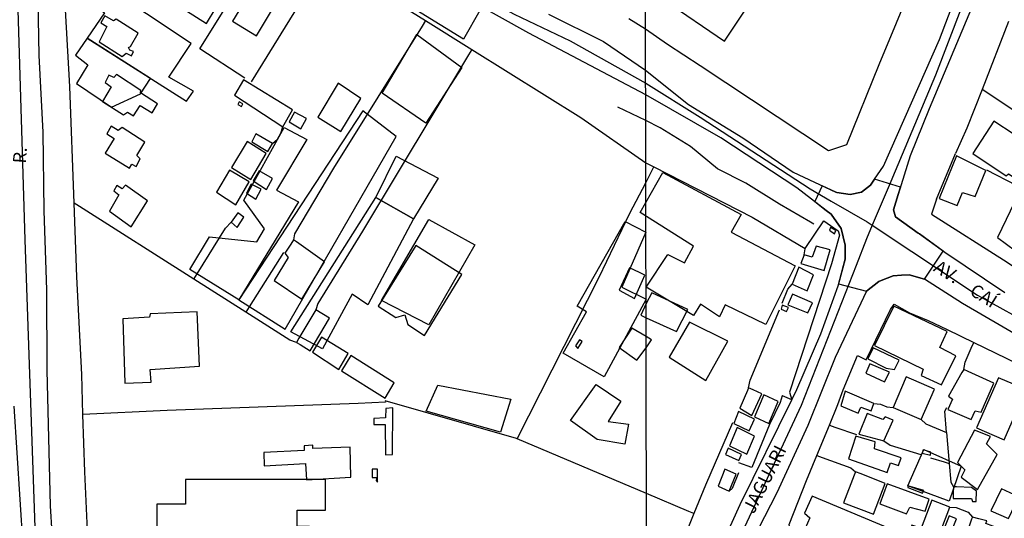
# Model space of a CAD drawing. Units: millimetres. Extents: x 175895 to 178313, y 1668726 to 1671506.
# Drawn here: x 177223 to 177412, y 1670728 to 1670824 of the extents above; entities that cross this region are included whole.
import ezdxf
from ezdxf.enums import TextEntityAlignment as Align

# ---------------------------------------------------------------- set-up
doc = ezdxf.new("R2010")
doc.units = ezdxf.units.MM
doc.header["$MEASUREMENT"] = 0
for name, color, linetype in [('EDIFICACAO_REFERENCIAL', 30, 'Continuous'), ('IMAGEM', 7, 'Continuous'), ('V-CRUZAMENTO', 1, 'Continuous'), ('V-EDIFICACAO', 2, 'Continuous'), ('V-EIXO_DE_LOGRADOURO', 3, 'Continuous'), ('V-LOTE', 1, 'Continuous'), ('V-NOME_DOS_LOGRADOUROS', 7, 'Continuous'), ('V-QUADRA', 21, 'Continuous'), ('V-TESTADA', 5, 'Continuous'), ('V-VALETA', 173, 'Continuous'), ('X-LIMITE_1000', 255, 'Continuous')]:
    doc.layers.add(name, color=color, linetype=linetype)
picture_1 = doc.add_image_def('image1.jpg', size_in_pixel=(4028, 4631))

msp = doc.modelspace()

# ---------------------------------------------------------------- linework, layer by layer
at = {"layer": 'EDIFICACAO_REFERENCIAL'}
for points in [[(177236.2, 1670820.34), (177255.22, 1670808.26), (177256.56, 1670810.22), (177251.81, 1670812.9), (177256.15, 1670819.3), (177238.99, 1670830.77), (177236.71, 1670827.26), (177239.5, 1670825.19), (177236.2, 1670820.34)], [(177302.5, 1670831.4), (177311.44, 1670825.64), (177308.27, 1670820.17), (177299.33, 1670825.64), (177302.5, 1670831.4)], [(177299.33, 1670821.04), (177307.98, 1670814.71), (177301.06, 1670804.06), (177292.71, 1670809.81), (177299.33, 1670821.04)], [(177236.2, 1670820.34), (177233.97, 1670817.07), (177236.32, 1670815.26), (177234.15, 1670811.66), (177240.83, 1670807.15), (177246.43, 1670809.67), (177248.31, 1670812.64), (177236.2, 1670820.34)], [(177265.28, 1670770.2), (177274.1, 1670764.6), (177295.43, 1670801.53), (177289, 1670806.39), (177265.28, 1670770.2)], [(177265.28, 1670770.2), (177255.87, 1670776), (177259.64, 1670782.26), (177268.73, 1670781.32), (177270.14, 1670783.83), (177266.22, 1670789.31), (177273.91, 1670803.25), (177278.3, 1670800.9), (177272.49, 1670791.19), (177276.66, 1670789.01), (177265.28, 1670770.2)], [(177295.43, 1670797.76), (177303.47, 1670793.54), (177298.72, 1670785.7), (177291.51, 1670789.79), (177295.43, 1670797.76)], [(177342.18, 1670786.94), (177346.47, 1670794.58), (177361.5, 1670786.54), (177359.61, 1670783.19), (177371.84, 1670776.74), (177366.21, 1670765.49), (177358.43, 1670769.24), (177357.35, 1670766.96), (177353.73, 1670769.37), (177353.73, 1670769.37), (177352.39, 1670767.19), (177343.29, 1670772.6), (177347.43, 1670778.91), (177350.63, 1670777.29), (177352.38, 1670780.51), (177342.18, 1670786.94)], [(177291.51, 1670789.79), (177298.72, 1670785.7), (177290, 1670769.23), (177286.96, 1670771.29), (177281.31, 1670760.79), (177275.2, 1670764.08), (177291.51, 1670789.79)], [(177301.68, 1670785.62), (177310.45, 1670780.74), (177301.68, 1670765.44), (177292.58, 1670770.1), (177301.68, 1670785.62)], [(177339.31, 1670785.22), (177343.27, 1670783.19), (177338.63, 1670772.6), (177343.29, 1670770.35), (177335.25, 1670755.47), (177327.42, 1670760), (177331.85, 1670767.91), (177331.85, 1670767.91), (177330.11, 1670768.98), (177339.31, 1670785.22)], [(177347.69, 1670759.2), (177354.71, 1670754.72), (177358.92, 1670762.29), (177351.62, 1670765.93), (177347.69, 1670759.2)], [(177303.4, 1670753.85), (177317.39, 1670751.15), (177315.36, 1670744.84), (177301.15, 1670748.89), (177303.4, 1670753.85)], [(177333.75, 1670753.99), (177338.43, 1670750.79), (177336.02, 1670746.92), (177339.89, 1670746.39), (177339.23, 1670742.52), (177333.89, 1670743.46), (177328.81, 1670747.06), (177333.75, 1670753.99)], [(177397.11, 1670741.24), (177403.66, 1670738.34), (177401.39, 1670731.65), (177393.46, 1670734.58), (177396.51, 1670741.5)], [(177255.03, 1670731.06), (177249.57, 1670731.06), (177249.57, 1670720.38), (177278.78, 1670720.38), (177278.78, 1670726.79), (177276.41, 1670726.79), (177276.41, 1670729.87), (177281.87, 1670729.87), (177281.87, 1670735.8), (177255.03, 1670735.8), (177255.03, 1670731.06)]]:
    msp.add_lwpolyline(points, close=True, dxfattribs=at)
at = {"layer": 'V-CRUZAMENTO'}
msp.add_lwpolyline([(177400.24, 1670779.55), (177395.69, 1670782.83), (177395.44, 1670783.01), (177391.1, 1670786.14), (177390.68, 1670787.45), (177391.6, 1670790.41), (177392.02, 1670791.78), (177387.06, 1670793.32), (177386.27, 1670792.18), (177384.58, 1670790.81), (177382.36, 1670790.39), (177379.84, 1670790.77), (177379.67, 1670790.85), (177377.04, 1670792.07), (177375.62, 1670789.02), (177377.82, 1670787.32), (177378.76, 1670786.6), (177380.68, 1670783.88), (177381.45, 1670780.67), (177381.45, 1670778.07), (177381.43, 1670778), (177380.17, 1670773.26), (177385.49, 1670771.85), (177387.87, 1670773.73), (177388.31, 1670773.9), (177390.63, 1670774.8), (177392.21, 1670774.9), (177393.7, 1670774.99), (177396.61, 1670774.15)], close=True, dxfattribs=at)
at = {"layer": 'V-EDIFICACAO'}
for points in [[(177352.56, 1670836.38), (177346.86, 1670827.57), (177358.31, 1670819.74), (177364.18, 1670828.64), (177352.56, 1670836.38)], [(177258.37, 1670832.07), (177258.01, 1670831.46), (177255.69, 1670827.56), (177256.2, 1670827.22), (177255.22, 1670825.61), (177259.09, 1670823.18), (177262.79, 1670829.35), (177259.36, 1670831.46), (177258.37, 1670832.07)], [(177264.02, 1670823.61), (177268.62, 1670820.76), (177272.87, 1670827.9), (177268.36, 1670830.75), (177264.02, 1670823.61)], [(177241.74, 1670823.99), (177241.27, 1670823.65), (177239.57, 1670824.63), (177238.84, 1670823.27), (177239.99, 1670822.55), (177238.5, 1670819.65), (177242.93, 1670816.85), (177243.65, 1670817.48), (177244.71, 1670816.93), (177245.1, 1670817.78), (177244.37, 1670818.04), (177244.12, 1670818.55), (177244.5, 1670818.72), (177245.95, 1670821.31), (177241.74, 1670823.99)], [(177241.82, 1670813.36), (177241.31, 1670812.81), (177240.37, 1670813.23), (177239.61, 1670811.83), (177240.76, 1670811.02), (177239.14, 1670808.21), (177243.18, 1670805.66), (177243.95, 1670806.17), (177245.1, 1670805.49), (177246.37, 1670807.45), (177248.63, 1670806.04), (177249.65, 1670807.74), (177246.41, 1670809.87), (177246.5, 1670810.3), (177241.82, 1670813.36)], [(177266.15, 1670812.38), (177264.41, 1670809.4), (177273.68, 1670803.36), (177275.55, 1670806.6), (177266.15, 1670812.38)], [(177280.4, 1670805.23), (177284.82, 1670802.47), (177288.61, 1670808.76), (177284.31, 1670811.7), (177280.4, 1670805.23)], [(177265.34, 1670808.17), (177265.09, 1670807.62), (177265.77, 1670807.23), (177266.02, 1670807.79), (177265.34, 1670808.17)], [(177275.93, 1670806.17), (177274.91, 1670804.3), (177277.12, 1670802.98), (177278.19, 1670804.94), (177275.93, 1670806.17)], [(177409.94, 1670804.46), (177405.89, 1670798.25), (177412.28, 1670793.95), (177412.7, 1670794.37), (177413.98, 1670793.52), (177417.72, 1670799.35), (177409.94, 1670804.46)], [(177242.88, 1670803.24), (177242.16, 1670802.68), (177240.76, 1670803.49), (177239.99, 1670802.04), (177241.35, 1670801.11), (177239.61, 1670798.3), (177244.29, 1670795.41), (177244.76, 1670796.18), (177245.56, 1670795.75), (177246.33, 1670797.2), (177245.69, 1670797.83), (177247.26, 1670800.43), (177242.88, 1670803.24)], [(177268.53, 1670802), (177267.77, 1670800.51), (177270.83, 1670798.64), (177271.72, 1670800.17), (177268.53, 1670802)], [(177263.85, 1670795.54), (177267.55, 1670793.28), (177270.49, 1670798.22), (177266.83, 1670800.56), (177263.85, 1670795.54)], [(177402.74, 1670797.82), (177399.47, 1670789.65), (177402.87, 1670788.25), (177403.93, 1670790.76), (177406.32, 1670789.99), (177408.36, 1670795.01), (177402.74, 1670797.82)], [(177263.47, 1670795.07), (177261, 1670790.86), (177264.7, 1670788.43), (177267.25, 1670792.82), (177263.47, 1670795.07)], [(177269.17, 1670794.94), (177268.02, 1670792.99), (177270.57, 1670791.37), (177271.68, 1670793.45), (177269.17, 1670794.94)], [(177267.64, 1670792.39), (177266.7, 1670790.65), (177268.53, 1670789.5), (177269.55, 1670791.41), (177267.64, 1670792.39)], [(177243.52, 1670792.18), (177242.88, 1670791.45), (177241.86, 1670792.09), (177241.31, 1670791.11), (177242.25, 1670790.31), (177240.46, 1670787.2), (177244.63, 1670784.22), (177247.73, 1670789.2), (177243.52, 1670792.18)], [(177414.96, 1670791.14), (177414.72, 1670790.64), (177410.62, 1670782.12), (177415.77, 1670778.33), (177419.47, 1670784.29), (177420.45, 1670783.9), (177422.66, 1670787.39), (177415.99, 1670790.64), (177414.96, 1670791.14)], [(177265.09, 1670786.86), (177263.81, 1670785.07), (177264.92, 1670784.05), (177266.23, 1670786.05), (177265.09, 1670786.86)], [(177378.65, 1670784.07), (177378.4, 1670783.56), (177379.42, 1670782.88), (177379.67, 1670783.52), (177378.65, 1670784.07)], [(177275.76, 1670781.67), (177275.22, 1670780.88), (177274.06, 1670779.16), (177274.7, 1670778.31), (177272.02, 1670773.93), (177277.33, 1670770.32), (177281.67, 1670777.46), (177276.29, 1670781.29), (177275.76, 1670781.67)], [(177291.97, 1670769), (177295.33, 1670766.83), (177297.07, 1670767.34), (177297.62, 1670765.47), (177300.86, 1670763.38), (177308, 1670775.04), (177299.2, 1670780.61), (177291.97, 1670769)], [(177375.12, 1670778.41), (177373.59, 1670778.8), (177372.95, 1670777.14), (177377.42, 1670775.82), (177378.53, 1670779.78), (177375.89, 1670780.5), (177375.12, 1670778.41)], [(177343.06, 1670774.92), (177342.05, 1670775.41), (177340.1, 1670776.36), (177338.1, 1670772.04), (177341.04, 1670770.45), (177342.6, 1670773.91), (177343.06, 1670774.92)], [(177372.57, 1670776.46), (177371.25, 1670773.18), (177374.14, 1670771.9), (177375.38, 1670775.01), (177372.57, 1670776.46)], [(177343.29, 1670769.51), (177342.27, 1670767.25), (177343.3, 1670766.73), (177349.09, 1670764.13), (177351.26, 1670768.33), (177344.36, 1670771.55), (177343.29, 1670769.51)], [(177371.33, 1670771.31), (177370.44, 1670769.22), (177374.27, 1670767.69), (177375.16, 1670769.65), (177371.33, 1670771.31)], [(177248.24, 1670767.55), (177248.12, 1670766.91), (177243.05, 1670766.57), (177243.39, 1670754.24), (177248.46, 1670754.41), (177248.29, 1670756.88), (177257.73, 1670757.51), (177257.26, 1670767.93), (177248.24, 1670767.55)], [(177276.31, 1670762.06), (177277.02, 1670761.62), (177278.95, 1670760.41), (177282.65, 1670766.7), (177280.01, 1670768.27), (177276.77, 1670762.83), (177276.31, 1670762.06)], [(177369.37, 1670769.18), (177369.16, 1670768.41), (177370.18, 1670767.99), (177370.57, 1670768.75), (177369.37, 1670769.18)], [(177390.78, 1670768.97), (177387.08, 1670761.43), (177396.4, 1670756.92), (177395.98, 1670755.73), (177399.89, 1670753.9), (177402.61, 1670759.47), (177399.59, 1670761.09), (177400.95, 1670764.11), (177390.78, 1670768.97)], [(177343.31, 1670761.01), (177344.35, 1670762.57), (177343.31, 1670763.17), (177340.58, 1670764.77), (177338.14, 1670761.08), (177341.5, 1670758.64), (177343.31, 1670761.01)], [(177281.12, 1670763.04), (177279.38, 1670760.15), (177284.44, 1670756.88), (177286.18, 1670759.94), (177281.12, 1670763.04)], [(177330.54, 1670762.53), (177329.73, 1670761.38), (177330.24, 1670760.87), (177331.01, 1670762.19), (177330.54, 1670762.53)], [(177386.82, 1670761.01), (177385.8, 1670758.88), (177389.29, 1670757.13), (177390.87, 1670756.84), (177391.76, 1670758.62), (177386.82, 1670761.01)], [(177286.69, 1670759.56), (177284.91, 1670756.58), (177293.28, 1670751.35), (177295.03, 1670754.28), (177286.69, 1670759.56)], [(177386.19, 1670757.94), (177385.38, 1670756.15), (177388.95, 1670754.49), (177389.93, 1670756.37), (177386.19, 1670757.94)], [(177404.15, 1670756.88), (177403.8, 1670756.26), (177401.21, 1670751.73), (177401.98, 1670751.17), (177401.13, 1670749.17), (177405.55, 1670747.26), (177406.36, 1670748.96), (177407.51, 1670748.71), (177409.89, 1670754.24), (177405.01, 1670756.48), (177404.15, 1670756.88)], [(177393.12, 1670755.47), (177390.61, 1670749.56), (177395.98, 1670747.26), (177398.57, 1670753.09), (177393.12, 1670755.47)], [(177410.79, 1670755.26), (177406.62, 1670745.68), (177411.89, 1670743.39), (177416.11, 1670753.05), (177410.79, 1670755.26)], [(177362.91, 1670753.35), (177362.69, 1670752.82), (177361.25, 1670749.43), (177363.54, 1670748.07), (177365.46, 1670752.2), (177363.78, 1670752.96), (177362.91, 1670753.35)], [(177381.42, 1670752.71), (177380.57, 1670749.9), (177383.93, 1670748.49), (177384.44, 1670749.64), (177386.4, 1670748.92), (177386.91, 1670750.37), (177381.42, 1670752.71)], [(177365.88, 1670752.03), (177364.05, 1670747.81), (177366.78, 1670746.49), (177368.61, 1670750.75), (177365.88, 1670752.03)], [(177293.41, 1670749.35), (177293.37, 1670747.6), (177291.12, 1670747.48), (177291.12, 1670746.29), (177293.28, 1670746.33), (177293.37, 1670740.5), (177294.69, 1670740.54), (177294.77, 1670749.48), (177293.41, 1670749.35)], [(177360.99, 1670748.79), (177360.1, 1670746.49), (177363.03, 1670745.13), (177364.05, 1670747.34), (177360.99, 1670748.79)], [(177385.63, 1670748.45), (177384.02, 1670744.49), (177388.87, 1670743.17), (177390.61, 1670747.13), (177389.08, 1670747.81), (177388.65, 1670747.3), (177385.63, 1670748.45)], [(177360.73, 1670745.73), (177359.24, 1670742.24), (177362.56, 1670740.62), (177364.05, 1670744.11), (177360.73, 1670745.73)], [(177406.23, 1670745.26), (177402.96, 1670739.04), (177404.36, 1670737.64), (177403.68, 1670736.24), (177406.79, 1670733.85), (177410.57, 1670740.58), (177408.53, 1670742.58), (177409.25, 1670744.02), (177406.23, 1670745.26)], [(177383.5, 1670744.07), (177382.1, 1670739.73), (177389.46, 1670737.13), (177390.14, 1670739), (177391.63, 1670738.49), (177392.14, 1670739.9), (177387.08, 1670741.64), (177387.21, 1670743), (177383.5, 1670744.07)], [(177279.42, 1670741.73), (177279.42, 1670742.33), (177277.76, 1670742.24), (177277.76, 1670741.35), (177270.02, 1670740.97), (177270.1, 1670738.42), (177278.02, 1670738.84), (177278.23, 1670735.69), (177286.73, 1670736.25), (177286.56, 1670741.95), (177279.42, 1670741.73)], [(177358.99, 1670741.81), (177358.48, 1670740.58), (177361.07, 1670739.39), (177361.59, 1670740.58), (177358.99, 1670741.81)], [(177396.36, 1670741.47), (177396.19, 1670740.83), (177397.76, 1670740.41), (177397.85, 1670741), (177396.36, 1670741.47)], [(177290.82, 1670737.78), (177290.82, 1670736.16), (177291.71, 1670736.16), (177291.58, 1670735.57), (177291.84, 1670735.27), (177291.84, 1670737.78), (177290.82, 1670737.78)], [(177358.35, 1670737.77), (177357.07, 1670734.49), (177359.2, 1670733.51), (177360.56, 1670736.83), (177358.35, 1670737.77)], [(177383.42, 1670737.26), (177383.18, 1670736.63), (177381.12, 1670731.3), (177386.87, 1670729.13), (177389.12, 1670735), (177384.49, 1670736.84), (177383.42, 1670737.26)], [(177389.51, 1670734.92), (177388.1, 1670731.13), (177393.21, 1670729.17), (177393.85, 1670730.49), (177396.78, 1670729.68), (177397.51, 1670731.98), (177389.51, 1670734.92)], [(177393.46, 1670734.58), (177393.46, 1670734.24), (177396.23, 1670733.17), (177396.53, 1670733.64), (177393.46, 1670734.58)], [(177402.19, 1670734.36), (177402.14, 1670733.24), (177402.1, 1670732.15), (177405.64, 1670732.11), (177405.85, 1670731.55), (177406.53, 1670731.55), (177406.57, 1670733.51), (177405.64, 1670734.24), (177402.77, 1670734.34), (177402.19, 1670734.36)], [(177411.38, 1670733.98), (177409.34, 1670729.77), (177412.7, 1670728.28), (177414.74, 1670732.45), (177411.38, 1670733.98)], [(177375.12, 1670732.58), (177373.63, 1670729.34), (177374.65, 1670728.45), (177373.29, 1670725.38), (177385.12, 1670720.45), (177387.25, 1670725.43), (177389.34, 1670724.57), (177390.06, 1670726.32), (177375.12, 1670732.58)], [(177396.02, 1670726.45), (177394.23, 1670727.04), (177393.85, 1670725.85), (177399.47, 1670723.81), (177399.98, 1670725.04), (177399.64, 1670725.64), (177401.47, 1670730.49), (177398.06, 1670731.81), (177396.02, 1670726.45)], [(177400.23, 1670725.94), (177400.57, 1670725.3), (177399.59, 1670723), (177400.44, 1670722.4), (177402.74, 1670728.23), (177401.34, 1670728.83), (177400.23, 1670725.94)], [(177405.81, 1670728.57), (177405.66, 1670728.15), (177405.17, 1670726.83), (177405.81, 1670726.23), (177404.66, 1670723), (177409.38, 1670721.25), (177411.04, 1670726.32), (177408.36, 1670727.34), (177408.57, 1670727.85), (177407.03, 1670728.25), (177405.81, 1670728.57)]]:
    msp.add_lwpolyline(points, close=True, dxfattribs=at)
at = {"layer": 'V-EIXO_DE_LOGRADOURO'}
for points in [[(177432.33, 1670906.02), (177429.35, 1670896.94), (177422.67, 1670876.56), (177410.86, 1670844.91), (177398.74, 1670813.26), (177389.65, 1670791.66), (177386.63, 1670784.48)], [(177231.78, 1670630.73), (177231.18, 1670640), (177226.9, 1670706.4), (177224.3, 1670781.7), (177222.01, 1670857.3), (177220.45, 1670873.96), (177219.14, 1670887.94)], [(177219.14, 1670887.94), (177227.97, 1670882.07), (177277.03, 1670849.44), (177310.03, 1670829.3), (177318, 1670824.97), (177328.75, 1670819.82), (177343.21, 1670811.74), (177353.64, 1670805.19), (177374.73, 1670791.47), (177378.77, 1670789.13), (177385.62, 1670785.15), (177386.63, 1670784.48)], [(177386.63, 1670784.48), (177385.55, 1670781.91), (177383.52, 1670776.76), (177372.97, 1670749.95), (177358.7, 1670719.22), (177343.46, 1670687.46), (177335.59, 1670666.24), (177331.14, 1670653.46), (177329.63, 1670649.14), (177327.4, 1670643.88), (177327.4, 1670643.84)], [(177386.63, 1670784.48), (177394.21, 1670779.46), (177406.78, 1670771.13), (177418.36, 1670764.73), (177429.94, 1670757.56), (177463.98, 1670733.08), (177476.02, 1670724.92), (177488.6, 1670716.91), (177488.71, 1670716.85), (177496.46, 1670712.8)]]:
    msp.add_lwpolyline(points, dxfattribs=at)
at = {"layer": 'V-LOTE'}
for points in [[(177401.48, 1670848), (177387.87, 1670815.25), (177381.68, 1670799.93), (177378.27, 1670798.73), (177353.67, 1670815.04), (177347.39, 1670819.13), (177343.19, 1670822.04), (177339.97, 1670824.05)], [(177233.69, 1670788.7), (177232.9, 1670811.08), (177231.87, 1670829.22), (177231.69, 1670833.85)], [(177282.14, 1670835.5), (177281.5, 1670834.47), (177267.62, 1670811.98)], [(177282.14, 1670835.5), (177301.04, 1670823.72)], [(177266.39, 1670812.66), (177257.8, 1670818.31), (177264.39, 1670828.91)], [(177301.04, 1670823.72), (177300.39, 1670822.67), (177283.42, 1670795.46), (177275.89, 1670782.88), (177275.76, 1670781.67)], [(177301.04, 1670823.72), (177309.9, 1670818.19)], [(177412.73, 1670823.51), (177407.67, 1670810.53)], [(177309.9, 1670818.19), (177309.27, 1670817.14), (177288.93, 1670783.37), (177280.39, 1670769.49), (177280.01, 1670768.27)], [(177309.9, 1670818.19), (177330.77, 1670805.17), (177343.24, 1670796.43), (177344.75, 1670795.66)], [(177407.67, 1670810.53), (177404.77, 1670803.1), (177402.57, 1670798.26)], [(177420.62, 1670801.65), (177419.65, 1670802.6), (177407.67, 1670810.53)], [(177271.72, 1670800.17), (177272.65, 1670800.99), (177273.3, 1670802.12), (177273.68, 1670803.36)], [(177318.58, 1670743.55), (177334.27, 1670774.56), (177340.17, 1670786.84), (177343.25, 1670792.64), (177344.75, 1670795.66)], [(177344.75, 1670795.66), (177363.63, 1670786.02), (177373.78, 1670780.06)], [(177408.53, 1670795.1), (177414.17, 1670792.16), (177414.96, 1670791.14)], [(177235.38, 1670748.23), (177235.15, 1670755.91), (177234.2, 1670774.58), (177233.69, 1670788.7)], [(177256.63, 1670774.15), (177234.7, 1670788.07), (177233.69, 1670788.7)], [(177398.96, 1670789.5), (177397.98, 1670786.62), (177412.49, 1670777.43), (177415.44, 1670775.44)], [(177256.63, 1670774.15), (177257.28, 1670775.2), (177262.72, 1670783.96), (177263.81, 1670785.07)], [(177373.78, 1670780.06), (177377.32, 1670785.34), (177378.65, 1670784.46)], [(177380.1, 1670783.44), (177380.37, 1670782.6), (177378.84, 1670777.11), (177370.78, 1670752.51), (177371.19, 1670751.02)], [(177273.8, 1670779.29), (177267.24, 1670768.86), (177266.59, 1670767.82)], [(177373.59, 1670778.8), (177373.75, 1670780), (177373.78, 1670780.06)], [(177266.59, 1670767.82), (177256.63, 1670774.15)], [(177369.34, 1670769.55), (177370.46, 1670772.23), (177371.25, 1670773.18)], [(177276.31, 1670762.06), (177275.02, 1670762.46), (177266.59, 1670767.82)], [(177362.91, 1670753.35), (177363.2, 1670754.82), (177368.82, 1670768.3)], [(177400.95, 1670764.51), (177406.06, 1670762.03)], [(177404.15, 1670756.88), (177404.44, 1670758.26), (177405.6, 1670760.97), (177406.06, 1670762.03)], [(177406.06, 1670762.03), (177429.12, 1670750.83), (177427.25, 1670748.11)], [(177381.02, 1670752.95), (177383.77, 1670759.53), (177385.47, 1670758.71)], [(177293.4, 1670750.83), (177293.36, 1670750.59), (177288.13, 1670750.33), (177251.5, 1670749), (177235.38, 1670748.23)], [(177318.58, 1670743.55), (177318.45, 1670743.61), (177293.3, 1670750.86)], [(177371.19, 1670751.02), (177369.45, 1670751.78), (177369.39, 1670751.8), (177369, 1670750.55)], [(177378.4, 1670746.18), (177380.04, 1670750.15)], [(177386.91, 1670750.37), (177388.22, 1670750.22), (177389.42, 1670749.73), (177390.61, 1670749.56)], [(177400.85, 1670744.76), (177400.56, 1670748.84), (177400.92, 1670749.55)], [(177236.58, 1670718.95), (177235.72, 1670737.24), (177235.38, 1670748.23)], [(177395.98, 1670747.26), (177396.86, 1670746.46), (177400.85, 1670744.76)], [(177359.82, 1670746.64), (177354.65, 1670734.7), (177352.46, 1670729.24)], [(177366.96, 1670746.32), (177363.55, 1670738.07), (177361.03, 1670738.97)], [(177375.98, 1670740.35), (177378.4, 1670746.18)], [(177378.4, 1670746.18), (177379.43, 1670745.83), (177383.62, 1670744.39)], [(177352.46, 1670729.24), (177351.45, 1670729.66), (177343.37, 1670733.08), (177318.58, 1670743.55)], [(177400.85, 1670744.76), (177400.86, 1670744.76), (177401.38, 1670738.84)], [(177388.87, 1670743.17), (177390.04, 1670742.37), (177395.94, 1670740.56)], [(177373.29, 1670725.38), (177372.26, 1670725.53), (177370.9, 1670726.14), (177370.71, 1670727.13), (177374, 1670735.57), (177375.98, 1670740.35)], [(177375.98, 1670740.35), (177377.01, 1670739.98), (177382.49, 1670737.99), (177383.42, 1670737.26)], [(177397.8, 1670739.93), (177400.37, 1670739.15), (177401.38, 1670738.84)], [(177401.38, 1670738.84), (177401.68, 1670735.24), (177402.19, 1670734.36)], [(177401.47, 1670730.49), (177402.67, 1670730.43), (177405.03, 1670729.53), (177405.81, 1670728.57)], [(177352.46, 1670729.24), (177343.42, 1670706.7), (177336.34, 1670687.72)]]:
    msp.add_lwpolyline(points, dxfattribs=at)
at = {"layer": 'V-QUADRA'}
for points in [[(177422.35, 1670868.07), (177408.5, 1670833), (177397.5, 1670806.8), (177393.9, 1670797.82), (177391.6, 1670790.41), (177391.6, 1670790.41), (177390.68, 1670787.45), (177391.1, 1670786.14), (177395.44, 1670783.01), (177395.44, 1670783.01), (177395.69, 1670782.83), (177395.69, 1670782.83), (177400.56, 1670779.32), (177412.05, 1670771.59)], [(177324.57, 1670824.96), (177335.15, 1670819.73), (177343.2, 1670814.19), (177343.2, 1670814.19), (177351.43, 1670807.65), (177361.84, 1670801.26), (177371.49, 1670794.64), (177379.67, 1670790.85), (177379.67, 1670790.85), (177379.84, 1670790.77), (177382.36, 1670790.39), (177384.58, 1670790.81), (177386.27, 1670792.18), (177387.06, 1670793.32), (177387.06, 1670793.32), (177388.79, 1670795.82), (177399.51, 1670820.08), (177408.53, 1670843.88)], [(177356.13, 1670719.56), (177361.33, 1670731), (177371.19, 1670751.02), (177371.19, 1670751.02), (177372.19, 1670753.04), (177376.78, 1670763.72), (177380.08, 1670772.9), (177381.43, 1670778), (177381.43, 1670778), (177381.45, 1670778.07), (177381.45, 1670780.67), (177380.68, 1670783.88), (177378.76, 1670786.6), (177377.82, 1670787.32), (177377.82, 1670787.32), (177372.17, 1670791.69), (177357.61, 1670801.22), (177343.21, 1670809.48), (177343.21, 1670809.48), (177320.82, 1670821.3), (177297.75, 1670834.2)], [(177226.69, 1670831.05), (177226.96, 1670817.04), (177227.69, 1670802.34), (177227.88, 1670787.26), (177228.38, 1670772.1), (177228.49, 1670756.71), (177229.1, 1670730.75), (177230.7, 1670704.55)], [(177468.74, 1670727.33), (177463.07, 1670731.04), (177448.04, 1670740.3), (177441.45, 1670745.54), (177435.01, 1670751.09), (177419.53, 1670760.42), (177403.89, 1670769.52), (177396.61, 1670774.15), (177393.7, 1670774.99), (177392.21, 1670774.9), (177392.21, 1670774.9), (177390.63, 1670774.8), (177388.31, 1670773.9), (177388.31, 1670773.9), (177387.87, 1670773.73), (177385.49, 1670771.85), (177379.51, 1670759.18), (177374.3, 1670746.13), (177368.32, 1670733.23), (177355.29, 1670707.89)], [(177222.28, 1670634.09), (177224.53, 1670635.73), (177226.37, 1670637.41), (177227.46, 1670639.76), (177227.46, 1670639.76), (177227.97, 1670640.85), (177227.97, 1670648.1), (177225.61, 1670677.8), (177223.9, 1670722.97), (177222.21, 1670749.8)]]:
    msp.add_lwpolyline(points, dxfattribs=at)
at = {"layer": 'V-TESTADA'}
for points in [[(177398.96, 1670789.5), (177402.57, 1670798.26)], [(177378.65, 1670784.46), (177380.1, 1670783.44)], [(177385.47, 1670758.71), (177390.15, 1670768.36), (177390.8, 1670769.4), (177393.79, 1670767.72), (177397.34, 1670766.27), (177400.95, 1670764.51)], [(177380.04, 1670750.14), (177381.02, 1670752.95)], [(177369, 1670750.55), (177366.96, 1670746.32)], [(177360.99, 1670737.05), (177359.75, 1670734.05), (177359.2, 1670733.51)]]:
    msp.add_lwpolyline(points, dxfattribs=at)
at = {"layer": 'V-VALETA'}
msp.add_lwpolyline([(177375.41, 1670784.71), (177374.78, 1670785.08), (177368.82, 1670788.52), (177362.43, 1670792.56), (177356.99, 1670795.3), (177351.78, 1670799.61), (177346, 1670803.19), (177343.22, 1670804.59), (177337.89, 1670807.11)], dxfattribs=at)
at = {"layer": 'X-LIMITE_1000'}
msp.add_line((177347.49, 1668729.38), (177341.79, 1671500.79), dxfattribs=at)

# ---------------------------------------------------------------- texts
at = {"layer": 'V-NOME_DOS_LOGRADOUROS'}
for s, rotation, p in [('R.', 86, (177225.22, 1670796.22)), ('AV. ', 328, (177397.77, 1670775.18)), ('CAÍ', 328, (177404.67, 1670770.67)), ('JAGUARI', 63, (177364.63, 1670728.71))]:
    msp.add_text(s, height=2.5, rotation=rotation, dxfattribs=at).set_placement(p, align=Align.BOTTOM_LEFT)

# ---------------------------------------------------------------- referenced raster images: frames only (the image files are external)
at = {"layer": 'IMAGEM'}
image = msp.add_image(picture_1, insert=(175895.21, 1668726.37), size_in_units=(2417.69, 2779.62), dxfattribs=at)
image.dxf.flags = 7

doc.saveas('drawing.dxf')
